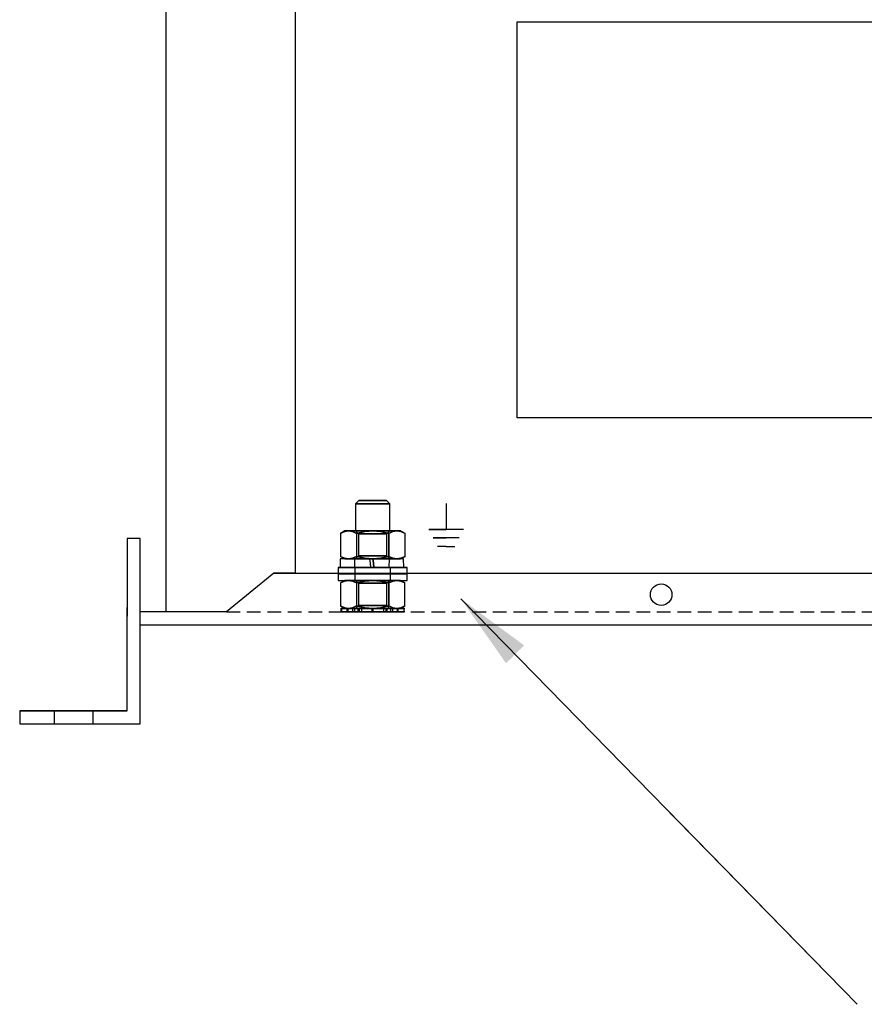
# Model space of a CAD drawing. Units: millimetres. Extents: x 69 to 2844, y 79 to 2032.
# Drawn here: x 574 to 770, y 1185 to 1413 of the extents above; entities that cross this region are included whole.
import ezdxf

# ---------------------------------------------------------------- set-up
doc = ezdxf.new("R2010")
doc.units = ezdxf.units.MM
doc.linetypes.add('VERDECKT2', pattern=[4.7625, 3.175, -1.5875])
for name, color, linetype in [('Bemaßung', 3, 'Continuous'), ('Bodenblech', 12, 'Continuous'), ('C-Haltebügel', 7, 'Continuous'), ('Drossel', 7, 'Continuous'), ('Handbuch LA', 250, 'Continuous'), ('Handbuch LI', 250, 'Continuous')]:
    doc.layers.add(name, color=color, linetype=linetype)
doc.styles.get("Standard").update_dxf_attribs({"font": 'arial.ttf'})
doc.dimstyles.new('ISO-25', dxfattribs={"dimtxt": 2.5, "dimasz": 2.5, "dimexe": 1.25, "dimexo": 0.625, "dimtad": 1, "dimtxsty": 'Standard', "dimcen": 2.5, "dimadec": 0, "dimazin": 0, "dimtfac": 1, "dimtmove": 0, "dimatfit": 3, "dimfxl": 1, "dimarcsym": 0})

msp = doc.modelspace()

# ---------------------------------------------------------------- linework, layer by layer
at = {"layer": 'Bodenblech', "color": 7}
for p, q in [((602.22, 1292.902), (599.22, 1292.902)), ((601.22, 1292.902), (599.22, 1292.902)), ((599.22, 1292.902), (599.22, 1274.902)), ((602.22, 1249.902), (602.22, 1292.902)), ((599.22, 1287.902), (599.22, 1274.902)), ((633.22, 1284.902), (622.22, 1275.902)), ((633.22, 1284.902), (983.22, 1284.902)), ((599.22, 1274.902), (599.22, 1276.902)), ((599.22, 1274.902), (599.22, 1276.902)), ((599.22, 1264.902), (599.22, 1274.902)), ((599.22, 1264.902), (599.22, 1274.902)), ((622.22, 1275.902), (602.22, 1275.902)), ((602.22, 1272.902), (1014.22, 1272.902)), ((599.22, 1252.902), (599.22, 1264.902)), ((599.22, 1252.902), (599.22, 1264.902)), ((574.22, 1252.902), (574.22, 1250.902)), ((574.22, 1252.902), (574.22, 1249.902)), ((582.211, 1252.902), (582.211, 1249.902)), ((591.211, 1252.902), (591.211, 1249.902)), ((574.22, 1249.902), (602.22, 1249.902))]:
    msp.add_line(p, q, dxfattribs=at)
at = {"layer": 'Bodenblech', "color": 7, "linetype": 'VERDECKT2'}
msp.add_line((622.22, 1275.902), (994.22, 1275.902), dxfattribs=at)
at = {"layer": 'Bodenblech', "color": 7}
msp.add_lwpolyline([(574.22, 1252.902), (599.22, 1252.902), (599.22, 1252.902), (574.22, 1252.902)], close=True, dxfattribs=at)
msp.add_lwpolyline([(574.22, 1252.902), (599.22, 1252.902), (599.22, 1252.902), (574.22, 1252.902)], close=True, dxfattribs=at)
msp.add_circle((723.22, 1279.902), 2.5, dxfattribs=at)
at = {"layer": 'C-Haltebügel', "color": 7, "lineweight": 25}
msp.add_lwpolyline([(622.22, 1275.902), (608.22, 1275.902), (608.22, 1524.502), (638.22, 1524.502), (638.22, 1514.926), (630.495, 1514.926), (630.495, 1448.926), (638.22, 1448.926), (638.22, 1284.902), (633.22, 1284.902), (622.22, 1275.902)], close=True, dxfattribs=at)
at = {"layer": 'Drossel', "color": 7, "lineweight": 25}
msp.add_lwpolyline([(689.805, 1320.922), (689.805, 1412.922), (927.938, 1412.922), (927.938, 1320.922)], close=True, dxfattribs=at)
at = {"layer": 'Handbuch LA'}
for p, q in [((673.265, 1301.058), (673.265, 1295.058)), ((673.265, 1297.058), (673.265, 1297.058)), ((673.265, 1295.058), (669.265, 1295.058)), ((669.265, 1295.058), (673.265, 1295.058)), ((677.265, 1295.058), (673.265, 1295.058)), ((673.265, 1293.058), (670.265, 1293.058)), ((670.265, 1293.058), (673.265, 1293.058)), ((676.265, 1293.058), (673.265, 1293.058)), ((673.265, 1291.058), (671.265, 1291.058)), ((673.265, 1291.058), (675.265, 1291.058))]:
    msp.add_line(p, q, dxfattribs=at)
at = {"layer": 'Handbuch LI', "color": 7}
for p, q in [((652.977, 1301.75), (652.21, 1300.983)), ((653.087, 1301.75), (652.977, 1301.75)), ((652.977, 1301.75), (653.087, 1301.75)), ((653.41, 1301.75), (653.087, 1301.75)), ((653.087, 1301.75), (653.41, 1301.75)), ((653.924, 1301.75), (653.41, 1301.75)), ((653.41, 1301.75), (653.924, 1301.75)), ((654.593, 1301.75), (653.924, 1301.75)), ((653.924, 1301.75), (654.593, 1301.75)), ((655.373, 1301.75), (654.593, 1301.75)), ((654.593, 1301.75), (655.373, 1301.75)), ((656.21, 1301.75), (655.373, 1301.75)), ((655.373, 1301.75), (656.21, 1301.75)), ((657.047, 1301.75), (656.21, 1301.75)), ((656.21, 1301.75), (657.047, 1301.75)), ((657.826, 1301.75), (657.047, 1301.75)), ((657.047, 1301.75), (657.826, 1301.75)), ((658.496, 1301.75), (657.826, 1301.75)), ((657.826, 1301.75), (658.496, 1301.75)), ((659.01, 1301.75), (658.496, 1301.75)), ((658.496, 1301.75), (659.01, 1301.75)), ((659.333, 1301.75), (659.01, 1301.75)), ((659.01, 1301.75), (659.333, 1301.75)), ((659.443, 1301.75), (659.333, 1301.75)), ((659.333, 1301.75), (659.443, 1301.75)), ((660.21, 1300.983), (659.443, 1301.75)), ((652.346, 1300.983), (652.21, 1300.983)), ((652.21, 1300.983), (652.346, 1300.983)), ((652.746, 1300.983), (652.346, 1300.983)), ((652.346, 1300.983), (652.746, 1300.983)), ((653.381, 1300.983), (652.746, 1300.983)), ((652.746, 1300.983), (653.381, 1300.983)), ((654.21, 1300.983), (653.381, 1300.983)), ((653.381, 1300.983), (654.21, 1300.983)), ((655.175, 1300.983), (654.21, 1300.983)), ((654.21, 1300.983), (655.175, 1300.983)), ((656.21, 1300.983), (655.175, 1300.983)), ((655.175, 1300.983), (656.21, 1300.983)), ((657.245, 1300.983), (656.21, 1300.983)), ((656.21, 1300.983), (657.245, 1300.983)), ((658.21, 1300.983), (657.245, 1300.983)), ((657.245, 1300.983), (658.21, 1300.983)), ((659.038, 1300.983), (658.21, 1300.983)), ((658.21, 1300.983), (659.038, 1300.983)), ((659.674, 1300.983), (659.038, 1300.983)), ((659.038, 1300.983), (659.674, 1300.983)), ((660.074, 1300.983), (659.674, 1300.983)), ((659.674, 1300.983), (660.074, 1300.983)), ((660.21, 1300.983), (660.074, 1300.983)), ((660.074, 1300.983), (660.21, 1300.983)), ((648.705, 1294.121), (650.028, 1294.702)), ((649.746, 1294.702), (648.705, 1294.121)), ((649.656, 1294.553), (648.705, 1294.121)), ((649.656, 1294.553), (648.705, 1294.121)), ((650.581, 1294.702), (649.656, 1294.553)), ((650.028, 1294.702), (649.656, 1294.553)), ((649.656, 1294.553), (650.581, 1294.702)), ((650.028, 1294.702), (649.746, 1294.702)), ((649.746, 1294.702), (649.746, 1294.702)), ((649.746, 1294.702), (650.028, 1294.702)), ((650.581, 1294.702), (650.028, 1294.702)), ((650.028, 1294.702), (650.581, 1294.702)), ((651.506, 1294.553), (650.581, 1294.702)), ((651.38, 1294.702), (650.581, 1294.702)), ((650.581, 1294.702), (651.506, 1294.553)), ((650.581, 1294.702), (651.38, 1294.702)), ((652.389, 1294.702), (651.38, 1294.702)), ((651.38, 1294.702), (652.389, 1294.702)), ((652.457, 1294.121), (651.506, 1294.553)), ((651.506, 1294.553), (652.457, 1294.121)), ((652.346, 1294.702), (652.21, 1294.702)), ((652.21, 1294.702), (652.887, 1294.025)), ((652.21, 1294.702), (652.346, 1294.702)), ((652.746, 1294.702), (652.346, 1294.702)), ((652.346, 1294.702), (652.746, 1294.702)), ((653.566, 1294.702), (652.389, 1294.702)), ((652.389, 1294.702), (653.566, 1294.702)), ((654.36, 1294.553), (652.457, 1294.121)), ((652.457, 1294.121), (654.36, 1294.553)), ((653.382, 1294.702), (652.746, 1294.702)), ((652.746, 1294.702), (653.382, 1294.702)), ((654.21, 1294.702), (653.382, 1294.702)), ((653.382, 1294.702), (654.21, 1294.702)), ((654.859, 1294.702), (653.566, 1294.702)), ((653.566, 1294.702), (654.859, 1294.702)), ((655.175, 1294.702), (654.21, 1294.702)), ((654.21, 1294.702), (655.175, 1294.702)), ((656.21, 1294.702), (654.36, 1294.553)), ((654.36, 1294.553), (656.21, 1294.702)), ((656.21, 1294.702), (654.859, 1294.702)), ((654.859, 1294.702), (656.21, 1294.702)), ((656.21, 1294.702), (655.175, 1294.702)), ((655.175, 1294.702), (656.21, 1294.702)), ((658.061, 1294.553), (656.21, 1294.702)), ((657.561, 1294.702), (656.21, 1294.702)), ((657.245, 1294.702), (656.21, 1294.702)), ((656.21, 1294.702), (658.061, 1294.553)), ((656.21, 1294.702), (657.561, 1294.702)), ((656.21, 1294.702), (657.245, 1294.702)), ((658.21, 1294.702), (657.245, 1294.702)), ((657.245, 1294.702), (658.21, 1294.702)), ((658.854, 1294.702), (657.561, 1294.702)), ((657.561, 1294.702), (658.854, 1294.702)), ((659.963, 1294.121), (658.061, 1294.553)), ((658.061, 1294.553), (659.963, 1294.121)), ((659.038, 1294.702), (658.21, 1294.702)), ((658.21, 1294.702), (659.038, 1294.702)), ((660.031, 1294.702), (658.854, 1294.702)), ((658.854, 1294.702), (660.031, 1294.702)), ((659.674, 1294.702), (659.038, 1294.702)), ((659.038, 1294.702), (659.674, 1294.702)), ((659.534, 1294.025), (660.21, 1294.702)), ((660.074, 1294.702), (659.674, 1294.702)), ((659.674, 1294.702), (660.074, 1294.702)), ((660.914, 1294.553), (659.963, 1294.121)), ((659.963, 1294.121), (660.914, 1294.553)), ((661.04, 1294.702), (660.031, 1294.702)), ((660.031, 1294.702), (661.04, 1294.702)), ((660.21, 1294.702), (660.074, 1294.702)), ((660.074, 1294.702), (660.21, 1294.702)), ((661.839, 1294.702), (660.914, 1294.553)), ((660.914, 1294.553), (661.839, 1294.702)), ((661.839, 1294.702), (661.04, 1294.702)), ((661.04, 1294.702), (661.839, 1294.702)), ((662.764, 1294.553), (661.839, 1294.702)), ((662.392, 1294.702), (661.839, 1294.702)), ((661.839, 1294.702), (662.764, 1294.553)), ((661.839, 1294.702), (662.392, 1294.702)), ((662.674, 1294.702), (662.392, 1294.702)), ((662.392, 1294.702), (662.674, 1294.702)), ((663.716, 1294.121), (662.674, 1294.702)), ((662.674, 1294.702), (662.674, 1294.702)), ((663.716, 1294.121), (662.764, 1294.553)), ((662.764, 1294.553), (663.716, 1294.121)), ((648.705, 1294.121), (648.705, 1288.782)), ((652.457, 1294.121), (652.457, 1288.782)), ((652.457, 1294.121), (652.457, 1288.782)), ((653, 1294.025), (652.887, 1294.025)), ((652.887, 1294.025), (652.887, 1288.878)), ((652.887, 1294.025), (653, 1294.025)), ((653.332, 1294.025), (653, 1294.025)), ((653, 1294.025), (653.332, 1294.025)), ((653.86, 1294.025), (653.332, 1294.025)), ((653.332, 1294.025), (653.86, 1294.025)), ((654.548, 1294.025), (653.86, 1294.025)), ((653.86, 1294.025), (654.548, 1294.025)), ((655.35, 1294.025), (654.548, 1294.025)), ((654.548, 1294.025), (655.35, 1294.025)), ((656.21, 1294.025), (655.35, 1294.025)), ((655.35, 1294.025), (656.21, 1294.025)), ((657.07, 1294.025), (656.21, 1294.025)), ((656.21, 1294.025), (657.07, 1294.025)), ((657.872, 1294.025), (657.07, 1294.025)), ((657.07, 1294.025), (657.872, 1294.025)), ((658.56, 1294.025), (657.872, 1294.025)), ((657.872, 1294.025), (658.56, 1294.025)), ((659.088, 1294.025), (658.56, 1294.025)), ((658.56, 1294.025), (659.088, 1294.025)), ((659.42, 1294.025), (659.088, 1294.025)), ((659.088, 1294.025), (659.42, 1294.025)), ((659.534, 1294.025), (659.42, 1294.025)), ((659.42, 1294.025), (659.534, 1294.025)), ((659.534, 1288.878), (659.534, 1294.025)), ((659.963, 1294.121), (659.963, 1288.782)), ((659.963, 1288.782), (659.963, 1294.121)), ((663.716, 1288.782), (663.716, 1294.121)), ((648.901, 1288.202), (648.649, 1288.202)), ((648.649, 1288.202), (648.669, 1286.202)), ((648.711, 1288.202), (648.649, 1288.202)), ((648.705, 1288.782), (649.656, 1288.351)), ((650.028, 1288.202), (648.705, 1288.782)), ((648.705, 1288.782), (649.746, 1288.202)), ((649.656, 1288.351), (648.705, 1288.782)), ((649.083, 1288.202), (648.711, 1288.202)), ((649.455, 1288.202), (648.901, 1288.202)), ((649.751, 1288.202), (649.083, 1288.202)), ((650.287, 1288.202), (649.455, 1288.202)), ((649.656, 1288.351), (650.581, 1288.202)), ((649.656, 1288.351), (650.028, 1288.202)), ((650.581, 1288.202), (649.656, 1288.351)), ((649.746, 1288.202), (650.028, 1288.202)), ((650.028, 1288.202), (649.746, 1288.202)), ((649.746, 1288.202), (649.746, 1288.202)), ((650.684, 1288.202), (649.751, 1288.202)), ((650.028, 1288.202), (650.581, 1288.202)), ((650.581, 1288.202), (650.028, 1288.202)), ((651.364, 1288.202), (650.287, 1288.202)), ((650.581, 1288.202), (651.506, 1288.351)), ((651.506, 1288.351), (650.581, 1288.202)), ((650.581, 1288.202), (651.38, 1288.202)), ((651.38, 1288.202), (650.581, 1288.202)), ((651.845, 1288.202), (650.684, 1288.202)), ((652.639, 1288.202), (651.364, 1288.202)), ((651.38, 1288.202), (652.389, 1288.202)), ((652.389, 1288.202), (651.38, 1288.202)), ((651.506, 1288.351), (652.457, 1288.782)), ((652.457, 1288.782), (651.506, 1288.351)), ((653.183, 1288.202), (651.845, 1288.202)), ((651.996, 1288.202), (651.985, 1286.202)), ((652.202, 1288.202), (651.996, 1288.202)), ((651.996, 1288.202), (652.05, 1288.202)), ((652.05, 1288.202), (652.362, 1288.202)), ((652.655, 1288.202), (652.202, 1288.202)), ((652.887, 1288.878), (652.21, 1288.202)), ((652.21, 1288.202), (652.346, 1288.202)), ((652.21, 1288.202), (652.346, 1288.202)), ((652.346, 1288.202), (652.746, 1288.202)), ((652.346, 1288.202), (652.746, 1288.202)), ((652.362, 1288.202), (652.91, 1288.202)), ((652.389, 1288.202), (653.566, 1288.202)), ((653.566, 1288.202), (652.389, 1288.202)), ((652.457, 1288.782), (654.36, 1288.351)), ((654.36, 1288.351), (652.457, 1288.782)), ((654.057, 1288.202), (652.639, 1288.202)), ((653.326, 1288.202), (652.655, 1288.202)), ((652.746, 1288.202), (653.382, 1288.202)), ((652.746, 1288.202), (653.382, 1288.202)), ((652.887, 1288.878), (653, 1288.878)), ((653, 1288.878), (652.887, 1288.878)), ((652.91, 1288.202), (653.66, 1288.202)), ((653, 1288.878), (653.332, 1288.878)), ((653.332, 1288.878), (653, 1288.878)), ((654.642, 1288.202), (653.183, 1288.202)), ((654.171, 1288.202), (653.326, 1288.202)), ((653.332, 1288.878), (653.86, 1288.878)), ((653.86, 1288.878), (653.332, 1288.878)), ((653.382, 1288.202), (654.21, 1288.202)), ((653.382, 1288.202), (654.21, 1288.202)), ((653.566, 1288.202), (654.859, 1288.202)), ((654.859, 1288.202), (653.566, 1288.202)), ((653.66, 1288.202), (654.562, 1288.202)), ((653.86, 1288.878), (654.548, 1288.878)), ((654.548, 1288.878), (653.86, 1288.878)), ((655.56, 1288.202), (654.057, 1288.202)), ((655.137, 1288.202), (654.171, 1288.202)), ((654.21, 1288.202), (655.175, 1288.202)), ((654.21, 1288.202), (655.175, 1288.202)), ((654.36, 1288.351), (656.21, 1288.202)), ((656.21, 1288.202), (654.36, 1288.351)), ((654.548, 1288.878), (655.35, 1288.878)), ((655.35, 1288.878), (654.548, 1288.878)), ((654.562, 1288.202), (655.56, 1288.202)), ((656.16, 1288.202), (654.642, 1288.202)), ((654.859, 1288.202), (656.21, 1288.202)), ((656.21, 1288.202), (654.859, 1288.202)), ((655.56, 1288.202), (655.137, 1288.202)), ((655.175, 1288.202), (656.21, 1288.202)), ((655.175, 1288.202), (656.21, 1288.202)), ((655.35, 1288.878), (656.21, 1288.878)), ((656.21, 1288.878), (655.35, 1288.878)), ((656.16, 1288.202), (655.56, 1288.202)), ((655.685, 1287.202), (655.56, 1288.202)), ((655.685, 1287.203), (655.56, 1288.202)), ((655.56, 1288.202), (655.56, 1288.202)), ((656.26, 1288.202), (656.16, 1288.202)), ((657.673, 1288.202), (656.16, 1288.202)), ((656.21, 1288.878), (657.07, 1288.878)), ((657.07, 1288.878), (656.21, 1288.878)), ((656.21, 1288.202), (658.061, 1288.351)), ((658.061, 1288.351), (656.21, 1288.202)), ((656.21, 1288.202), (657.561, 1288.202)), ((656.21, 1288.202), (657.245, 1288.202)), ((657.561, 1288.202), (656.21, 1288.202)), ((656.21, 1288.202), (657.245, 1288.202)), ((657.176, 1288.202), (656.26, 1288.202)), ((657.77, 1288.202), (656.26, 1288.202)), ((656.26, 1288.202), (656.51, 1286.202)), ((656.385, 1287.201), (656.26, 1288.202)), ((656.26, 1288.202), (656.26, 1288.202)), ((656.26, 1288.202), (656.385, 1287.2)), ((656.26, 1288.202), (657.271, 1288.202)), ((657.07, 1288.878), (657.872, 1288.878)), ((657.872, 1288.878), (657.07, 1288.878)), ((658.118, 1288.202), (657.176, 1288.202)), ((657.245, 1288.202), (658.21, 1288.202)), ((657.245, 1288.202), (658.21, 1288.202)), ((657.271, 1288.202), (658.202, 1288.202)), ((657.561, 1288.202), (658.854, 1288.202)), ((658.854, 1288.202), (657.561, 1288.202)), ((659.116, 1288.202), (657.673, 1288.202)), ((659.207, 1288.202), (657.77, 1288.202)), ((657.872, 1288.878), (658.56, 1288.878)), ((658.56, 1288.878), (657.872, 1288.878)), ((658.061, 1288.351), (659.963, 1288.782)), ((659.963, 1288.782), (658.061, 1288.351)), ((658.925, 1288.202), (658.118, 1288.202)), ((658.202, 1288.202), (658.994, 1288.202)), ((658.21, 1288.202), (658.854, 1288.202)), ((658.21, 1288.202), (659.038, 1288.202)), ((658.56, 1288.878), (659.088, 1288.878)), ((659.088, 1288.878), (658.56, 1288.878)), ((658.854, 1288.202), (660.031, 1288.202)), ((658.854, 1288.202), (659.038, 1288.202)), ((660.031, 1288.202), (658.854, 1288.202)), ((659.547, 1288.202), (658.925, 1288.202)), ((658.994, 1288.202), (659.595, 1288.202)), ((659.038, 1288.202), (659.674, 1288.202)), ((659.038, 1288.202), (659.674, 1288.202)), ((659.088, 1288.878), (659.42, 1288.878)), ((659.42, 1288.878), (659.088, 1288.878)), ((660.429, 1288.202), (659.116, 1288.202)), ((660.509, 1288.202), (659.207, 1288.202)), ((659.42, 1288.878), (659.534, 1288.878)), ((659.534, 1288.878), (659.42, 1288.878)), ((660.21, 1288.202), (659.534, 1288.878)), ((659.941, 1288.202), (659.547, 1288.202)), ((659.595, 1288.202), (659.967, 1288.202)), ((659.674, 1288.202), (660.031, 1288.202)), ((659.674, 1288.202), (660.074, 1288.202)), ((660.085, 1288.202), (659.941, 1288.202)), ((659.963, 1288.782), (660.914, 1288.351)), ((660.914, 1288.351), (659.963, 1288.782)), ((659.967, 1288.202), (660.085, 1288.202)), ((660.031, 1288.202), (661.04, 1288.202)), ((660.031, 1288.202), (660.074, 1288.202)), ((661.04, 1288.202), (660.031, 1288.202)), ((660.074, 1286.202), (660.085, 1288.202)), ((660.074, 1288.202), (660.21, 1288.202)), ((660.074, 1288.202), (660.21, 1288.202)), ((661.555, 1288.202), (660.429, 1288.202)), ((661.621, 1288.202), (660.509, 1288.202)), ((660.914, 1288.351), (661.839, 1288.202)), ((661.839, 1288.202), (660.914, 1288.351)), ((661.04, 1288.202), (661.839, 1288.202)), ((661.839, 1288.202), (661.04, 1288.202)), ((662.448, 1288.202), (661.555, 1288.202)), ((662.497, 1288.202), (661.621, 1288.202)), ((661.839, 1288.202), (662.764, 1288.351)), ((662.764, 1288.351), (661.839, 1288.202)), ((661.839, 1288.202), (662.392, 1288.202)), ((662.392, 1288.202), (661.839, 1288.202)), ((662.392, 1288.202), (662.674, 1288.202)), ((662.674, 1288.202), (662.392, 1288.202)), ((663.068, 1288.202), (662.448, 1288.202)), ((663.098, 1288.202), (662.497, 1288.202)), ((662.674, 1288.202), (663.716, 1288.782)), ((662.674, 1288.202), (662.674, 1288.202)), ((662.764, 1288.351), (663.716, 1288.782)), ((663.716, 1288.782), (662.764, 1288.351)), ((663.39, 1288.202), (663.068, 1288.202)), ((663.4, 1288.202), (663.098, 1288.202)), ((663.4, 1288.202), (663.39, 1288.202)), ((663.42, 1286.202), (663.4, 1288.202)), ((648.384, 1286.202), (648.21, 1286.202)), ((648.21, 1286.202), (648.21, 1284.702)), ((648.21, 1286.202), (648.384, 1286.202)), ((648.901, 1286.202), (648.384, 1286.202)), ((648.384, 1286.202), (648.901, 1286.202)), ((648.669, 1286.202), (648.971, 1286.202)), ((648.669, 1286.202), (648.679, 1286.202)), ((648.679, 1286.202), (649.002, 1286.202)), ((649.737, 1286.202), (648.901, 1286.202)), ((648.901, 1286.202), (649.737, 1286.202)), ((648.971, 1286.202), (649.573, 1286.202)), ((649.002, 1286.202), (649.622, 1286.202)), ((649.573, 1286.202), (650.448, 1286.202)), ((649.622, 1286.202), (650.514, 1286.202)), ((650.857, 1286.202), (649.737, 1286.202)), ((649.737, 1286.202), (650.857, 1286.202)), ((650.448, 1286.202), (651.561, 1286.202)), ((650.514, 1286.202), (651.641, 1286.202)), ((652.21, 1286.202), (650.857, 1286.202)), ((650.857, 1286.202), (652.21, 1286.202)), ((651.561, 1286.202), (652.863, 1286.202)), ((651.641, 1286.202), (652.953, 1286.202)), ((651.985, 1286.202), (652.128, 1286.202)), ((652.103, 1286.202), (651.985, 1286.202)), ((652.225, 1286.202), (652.085, 1286.202)), ((652.085, 1286.202), (652.085, 1284.702)), ((652.225, 1286.202), (652.085, 1286.202)), ((652.475, 1286.202), (652.103, 1286.202)), ((652.128, 1286.202), (652.523, 1286.202)), ((653.737, 1286.202), (652.21, 1286.202)), ((652.21, 1286.202), (653.737, 1286.202)), ((652.637, 1286.202), (652.225, 1286.202)), ((652.637, 1286.202), (652.225, 1286.202)), ((653.076, 1286.202), (652.475, 1286.202)), ((652.523, 1286.202), (653.144, 1286.202)), ((653.293, 1286.202), (652.637, 1286.202)), ((653.293, 1286.202), (652.637, 1286.202)), ((652.863, 1286.202), (654.3, 1286.202)), ((652.953, 1286.202), (654.397, 1286.202)), ((653.867, 1286.202), (653.076, 1286.202)), ((653.144, 1286.202), (653.952, 1286.202)), ((654.147, 1286.202), (653.293, 1286.202)), ((654.147, 1286.202), (653.293, 1286.202)), ((655.373, 1286.202), (653.737, 1286.202)), ((653.737, 1286.202), (655.373, 1286.202)), ((654.799, 1286.202), (653.867, 1286.202)), ((653.952, 1286.202), (654.894, 1286.202)), ((655.142, 1286.202), (654.147, 1286.202)), ((655.142, 1286.202), (654.147, 1286.202)), ((654.3, 1286.202), (655.81, 1286.202)), ((654.397, 1286.202), (655.91, 1286.202)), ((655.81, 1286.202), (654.799, 1286.202)), ((654.894, 1286.202), (655.81, 1286.202)), ((656.21, 1286.202), (655.142, 1286.202)), ((656.21, 1286.202), (655.142, 1286.202)), ((657.046, 1286.202), (655.373, 1286.202)), ((655.373, 1286.202), (657.046, 1286.202)), ((655.81, 1286.202), (655.685, 1287.203)), ((655.81, 1286.202), (655.685, 1287.202)), ((655.81, 1286.202), (655.909, 1286.202)), ((655.81, 1286.202), (655.81, 1286.202)), ((655.909, 1286.202), (656.51, 1286.202)), ((655.91, 1286.202), (657.428, 1286.202)), ((657.277, 1286.202), (656.21, 1286.202)), ((657.277, 1286.202), (656.21, 1286.202)), ((656.51, 1286.202), (656.385, 1287.201)), ((656.385, 1287.2), (656.51, 1286.202)), ((656.51, 1286.202), (656.933, 1286.202)), ((656.51, 1286.202), (658.012, 1286.202)), ((656.51, 1286.202), (656.51, 1286.202)), ((657.507, 1286.202), (656.51, 1286.202)), ((656.933, 1286.202), (657.899, 1286.202)), ((658.682, 1286.202), (657.046, 1286.202)), ((657.046, 1286.202), (658.682, 1286.202)), ((658.272, 1286.202), (657.277, 1286.202)), ((658.272, 1286.202), (657.277, 1286.202)), ((657.428, 1286.202), (658.887, 1286.202)), ((658.41, 1286.202), (657.507, 1286.202)), ((657.899, 1286.202), (658.744, 1286.202)), ((658.012, 1286.202), (659.431, 1286.202)), ((659.126, 1286.202), (658.272, 1286.202)), ((659.126, 1286.202), (658.272, 1286.202)), ((659.16, 1286.202), (658.41, 1286.202)), ((660.21, 1286.202), (658.682, 1286.202)), ((658.682, 1286.202), (660.21, 1286.202)), ((658.744, 1286.202), (659.415, 1286.202)), ((658.887, 1286.202), (660.225, 1286.202)), ((659.782, 1286.202), (659.126, 1286.202)), ((659.782, 1286.202), (659.126, 1286.202)), ((659.708, 1286.202), (659.16, 1286.202)), ((659.415, 1286.202), (659.868, 1286.202)), ((659.431, 1286.202), (660.706, 1286.202)), ((660.019, 1286.202), (659.708, 1286.202)), ((660.194, 1286.202), (659.782, 1286.202)), ((660.194, 1286.202), (659.782, 1286.202)), ((659.868, 1286.202), (660.074, 1286.202)), ((660.074, 1286.202), (660.019, 1286.202)), ((660.335, 1286.202), (660.194, 1286.202)), ((660.335, 1286.202), (660.194, 1286.202)), ((661.563, 1286.202), (660.21, 1286.202)), ((660.21, 1286.202), (661.563, 1286.202)), ((660.225, 1286.202), (661.385, 1286.202)), ((660.335, 1284.702), (660.335, 1286.202)), ((660.706, 1286.202), (661.782, 1286.202)), ((661.385, 1286.202), (662.319, 1286.202)), ((662.682, 1286.202), (661.563, 1286.202)), ((661.563, 1286.202), (662.682, 1286.202)), ((661.782, 1286.202), (662.615, 1286.202)), ((662.319, 1286.202), (662.986, 1286.202)), ((662.615, 1286.202), (663.169, 1286.202)), ((663.518, 1286.202), (662.682, 1286.202)), ((662.682, 1286.202), (663.518, 1286.202)), ((662.986, 1286.202), (663.359, 1286.202)), ((663.169, 1286.202), (663.42, 1286.202)), ((663.359, 1286.202), (663.42, 1286.202)), ((664.035, 1286.202), (663.518, 1286.202)), ((663.518, 1286.202), (664.035, 1286.202)), ((664.21, 1286.202), (664.035, 1286.202)), ((664.035, 1286.202), (664.21, 1286.202)), ((664.21, 1284.702), (664.21, 1286.202)), ((648.384, 1284.702), (648.21, 1284.702)), ((648.21, 1284.702), (648.21, 1283.202)), ((648.21, 1284.702), (648.384, 1284.702)), ((648.21, 1284.702), (648.384, 1284.702)), ((648.21, 1284.702), (648.384, 1284.702)), ((648.21, 1283.202), (648.384, 1283.202)), ((648.21, 1283.202), (648.384, 1283.202)), ((648.901, 1284.702), (648.384, 1284.702)), ((648.384, 1284.702), (648.901, 1284.702)), ((648.384, 1284.702), (648.901, 1284.702)), ((648.384, 1284.702), (648.901, 1284.702)), ((648.384, 1283.202), (648.901, 1283.202)), ((648.384, 1283.202), (648.901, 1283.202)), ((648.704, 1282.621), (650.028, 1283.202)), ((649.745, 1283.202), (648.704, 1282.621)), ((649.655, 1283.053), (648.704, 1282.621)), ((649.655, 1283.053), (648.704, 1282.621)), ((649.737, 1284.702), (648.901, 1284.702)), ((648.901, 1284.702), (649.737, 1284.702)), ((648.901, 1284.702), (649.737, 1284.702)), ((648.901, 1284.702), (649.737, 1284.702)), ((648.901, 1283.202), (649.737, 1283.202)), ((648.901, 1283.202), (649.737, 1283.202)), ((650.58, 1283.202), (649.655, 1283.053)), ((650.028, 1283.202), (649.655, 1283.053)), ((649.655, 1283.053), (650.58, 1283.202)), ((650.857, 1284.702), (649.737, 1284.702)), ((649.737, 1284.702), (650.857, 1284.702)), ((649.737, 1284.702), (650.857, 1284.702)), ((649.737, 1284.702), (650.857, 1284.702)), ((649.737, 1283.202), (650.857, 1283.202)), ((649.737, 1283.202), (650.857, 1283.202)), ((650.028, 1283.202), (649.745, 1283.202)), ((649.745, 1283.202), (649.745, 1283.202)), ((649.745, 1283.202), (650.028, 1283.202)), ((650.58, 1283.202), (650.028, 1283.202)), ((650.028, 1283.202), (650.58, 1283.202)), ((651.506, 1283.053), (650.58, 1283.202)), ((651.379, 1283.202), (650.58, 1283.202)), ((650.58, 1283.202), (651.506, 1283.053)), ((650.58, 1283.202), (651.379, 1283.202)), ((652.21, 1284.702), (650.857, 1284.702)), ((650.857, 1284.702), (652.21, 1284.702)), ((650.857, 1284.702), (652.21, 1284.702)), ((650.857, 1284.702), (652.21, 1284.702)), ((650.857, 1283.202), (652.21, 1283.202)), ((650.857, 1283.202), (652.21, 1283.202)), ((652.389, 1283.202), (651.379, 1283.202)), ((651.379, 1283.202), (652.389, 1283.202)), ((652.457, 1282.621), (651.506, 1283.053)), ((651.506, 1283.053), (652.457, 1282.621)), ((652.225, 1284.702), (652.085, 1284.702)), ((652.085, 1284.702), (652.085, 1283.202)), ((652.225, 1284.702), (652.085, 1284.702)), ((652.085, 1284.702), (652.225, 1284.702)), ((652.085, 1284.702), (652.225, 1284.702)), ((652.085, 1283.202), (652.225, 1283.202)), ((652.085, 1283.202), (652.225, 1283.202)), ((653.737, 1284.702), (652.21, 1284.702)), ((652.21, 1284.702), (653.737, 1284.702)), ((652.21, 1284.702), (653.737, 1284.702)), ((652.21, 1284.702), (653.737, 1284.702)), ((652.346, 1283.202), (652.21, 1283.202)), ((652.21, 1283.202), (652.886, 1282.525)), ((652.21, 1283.202), (652.346, 1283.202)), ((652.21, 1283.202), (653.737, 1283.202)), ((652.21, 1283.202), (653.737, 1283.202)), ((652.637, 1284.702), (652.225, 1284.702)), ((652.637, 1284.702), (652.225, 1284.702)), ((652.225, 1284.702), (652.637, 1284.702)), ((652.225, 1284.702), (652.637, 1284.702)), ((652.225, 1283.202), (652.637, 1283.202)), ((652.225, 1283.202), (652.637, 1283.202)), ((652.745, 1283.202), (652.346, 1283.202)), ((652.346, 1283.202), (652.745, 1283.202)), ((653.566, 1283.202), (652.389, 1283.202)), ((652.389, 1283.202), (653.566, 1283.202)), ((654.359, 1283.053), (652.457, 1282.621)), ((652.457, 1282.621), (654.359, 1283.053)), ((653.293, 1284.702), (652.637, 1284.702)), ((653.293, 1284.702), (652.637, 1284.702)), ((652.637, 1284.702), (653.293, 1284.702)), ((652.637, 1284.702), (653.293, 1284.702)), ((652.637, 1283.202), (653.293, 1283.202)), ((652.637, 1283.202), (653.293, 1283.202)), ((653.381, 1283.202), (652.745, 1283.202)), ((652.745, 1283.202), (653.381, 1283.202)), ((654.147, 1284.702), (653.293, 1284.702)), ((654.147, 1284.702), (653.293, 1284.702)), ((653.293, 1284.702), (654.147, 1284.702)), ((653.293, 1284.702), (654.147, 1284.702)), ((653.293, 1283.202), (654.147, 1283.202)), ((653.293, 1283.202), (654.147, 1283.202)), ((654.21, 1283.202), (653.381, 1283.202)), ((653.381, 1283.202), (654.21, 1283.202)), ((654.858, 1283.202), (653.566, 1283.202)), ((653.566, 1283.202), (654.858, 1283.202)), ((655.373, 1284.702), (653.737, 1284.702)), ((653.737, 1284.702), (655.373, 1284.702)), ((653.737, 1284.702), (655.373, 1284.702)), ((653.737, 1284.702), (655.373, 1284.702)), ((653.737, 1283.202), (655.373, 1283.202)), ((653.737, 1283.202), (655.373, 1283.202)), ((655.142, 1284.702), (654.147, 1284.702)), ((655.142, 1284.702), (654.147, 1284.702)), ((654.147, 1284.702), (655.142, 1284.702)), ((654.147, 1284.702), (655.142, 1284.702)), ((654.147, 1283.202), (655.142, 1283.202)), ((654.147, 1283.202), (655.142, 1283.202)), ((655.174, 1283.202), (654.21, 1283.202)), ((654.21, 1283.202), (655.174, 1283.202)), ((656.21, 1283.202), (654.359, 1283.053)), ((654.359, 1283.053), (656.21, 1283.202)), ((656.21, 1283.202), (654.858, 1283.202)), ((654.858, 1283.202), (656.21, 1283.202)), ((656.21, 1284.702), (655.142, 1284.702)), ((656.21, 1284.702), (655.142, 1284.702)), ((655.142, 1284.702), (656.21, 1284.702)), ((655.142, 1284.702), (656.21, 1284.702)), ((655.142, 1283.202), (656.21, 1283.202)), ((655.142, 1283.202), (656.21, 1283.202)), ((656.21, 1283.202), (655.174, 1283.202)), ((655.174, 1283.202), (656.21, 1283.202)), ((657.046, 1284.702), (655.373, 1284.702)), ((655.373, 1284.702), (657.046, 1284.702)), ((655.373, 1284.702), (657.046, 1284.702)), ((655.373, 1284.702), (657.046, 1284.702)), ((655.373, 1283.202), (657.046, 1283.202)), ((655.373, 1283.202), (657.046, 1283.202)), ((657.277, 1284.702), (656.21, 1284.702)), ((657.277, 1284.702), (656.21, 1284.702)), ((656.21, 1284.702), (657.277, 1284.702)), ((656.21, 1284.702), (657.277, 1284.702)), ((658.06, 1283.053), (656.21, 1283.202)), ((657.561, 1283.202), (656.21, 1283.202)), ((657.245, 1283.202), (656.21, 1283.202)), ((656.21, 1283.202), (658.06, 1283.053)), ((656.21, 1283.202), (657.561, 1283.202)), ((656.21, 1283.202), (657.245, 1283.202)), ((656.21, 1283.202), (657.277, 1283.202)), ((656.21, 1283.202), (657.277, 1283.202)), ((658.682, 1284.702), (657.046, 1284.702)), ((657.046, 1284.702), (658.682, 1284.702)), ((657.046, 1284.702), (658.682, 1284.702)), ((657.046, 1284.702), (658.682, 1284.702)), ((657.046, 1283.202), (658.682, 1283.202)), ((657.046, 1283.202), (658.682, 1283.202)), ((658.21, 1283.202), (657.245, 1283.202)), ((657.245, 1283.202), (658.21, 1283.202)), ((658.272, 1284.702), (657.277, 1284.702)), ((658.272, 1284.702), (657.277, 1284.702)), ((657.277, 1284.702), (658.272, 1284.702)), ((657.277, 1284.702), (658.272, 1284.702)), ((657.277, 1283.202), (658.272, 1283.202)), ((657.277, 1283.202), (658.272, 1283.202)), ((658.853, 1283.202), (657.561, 1283.202)), ((657.561, 1283.202), (658.853, 1283.202)), ((659.962, 1282.621), (658.06, 1283.053)), ((658.06, 1283.053), (659.962, 1282.621)), ((659.038, 1283.202), (658.21, 1283.202)), ((658.21, 1283.202), (659.038, 1283.202)), ((659.126, 1284.702), (658.272, 1284.702)), ((659.126, 1284.702), (658.272, 1284.702)), ((658.272, 1284.702), (659.126, 1284.702)), ((658.272, 1284.702), (659.126, 1284.702)), ((658.272, 1283.202), (659.126, 1283.202)), ((658.272, 1283.202), (659.126, 1283.202)), ((660.21, 1284.702), (658.682, 1284.702)), ((658.682, 1284.702), (660.21, 1284.702)), ((658.682, 1284.702), (660.21, 1284.702)), ((658.682, 1284.702), (660.21, 1284.702)), ((658.682, 1283.202), (660.21, 1283.202)), ((658.682, 1283.202), (660.21, 1283.202)), ((660.03, 1283.202), (658.853, 1283.202)), ((658.853, 1283.202), (660.03, 1283.202)), ((659.674, 1283.202), (659.038, 1283.202)), ((659.038, 1283.202), (659.674, 1283.202)), ((659.782, 1284.702), (659.126, 1284.702)), ((659.782, 1284.702), (659.126, 1284.702)), ((659.126, 1284.702), (659.782, 1284.702)), ((659.126, 1284.702), (659.782, 1284.702)), ((659.126, 1283.202), (659.782, 1283.202)), ((659.126, 1283.202), (659.782, 1283.202)), ((659.533, 1282.525), (660.21, 1283.202)), ((660.073, 1283.202), (659.674, 1283.202)), ((659.674, 1283.202), (660.073, 1283.202)), ((660.194, 1284.702), (659.782, 1284.702)), ((660.194, 1284.702), (659.782, 1284.702)), ((659.782, 1284.702), (660.194, 1284.702)), ((659.782, 1284.702), (660.194, 1284.702)), ((659.782, 1283.202), (660.194, 1283.202)), ((659.782, 1283.202), (660.194, 1283.202)), ((660.913, 1283.053), (659.962, 1282.621)), ((659.962, 1282.621), (660.913, 1283.053)), ((661.04, 1283.202), (660.03, 1283.202)), ((660.03, 1283.202), (661.04, 1283.202)), ((660.21, 1283.202), (660.073, 1283.202)), ((660.073, 1283.202), (660.21, 1283.202)), ((660.335, 1284.702), (660.194, 1284.702)), ((660.335, 1284.702), (660.194, 1284.702)), ((660.194, 1284.702), (660.335, 1284.702)), ((660.194, 1284.702), (660.335, 1284.702)), ((660.194, 1283.202), (660.335, 1283.202)), ((660.194, 1283.202), (660.335, 1283.202)), ((661.563, 1284.702), (660.21, 1284.702)), ((660.21, 1284.702), (661.563, 1284.702)), ((660.21, 1284.702), (661.563, 1284.702)), ((660.21, 1284.702), (661.563, 1284.702)), ((660.21, 1283.202), (661.563, 1283.202)), ((660.21, 1283.202), (661.563, 1283.202)), ((660.335, 1283.202), (660.335, 1284.702)), ((661.839, 1283.202), (660.913, 1283.053)), ((660.913, 1283.053), (661.839, 1283.202)), ((661.839, 1283.202), (661.04, 1283.202)), ((661.04, 1283.202), (661.839, 1283.202)), ((662.682, 1284.702), (661.563, 1284.702)), ((661.563, 1284.702), (662.682, 1284.702)), ((661.563, 1284.702), (662.682, 1284.702)), ((661.563, 1284.702), (662.682, 1284.702)), ((661.563, 1283.202), (662.682, 1283.202)), ((661.563, 1283.202), (662.682, 1283.202)), ((662.764, 1283.053), (661.839, 1283.202)), ((662.391, 1283.202), (661.839, 1283.202)), ((661.839, 1283.202), (662.764, 1283.053)), ((661.839, 1283.202), (662.391, 1283.202)), ((662.674, 1283.202), (662.391, 1283.202)), ((662.391, 1283.202), (662.674, 1283.202)), ((663.715, 1282.621), (662.674, 1283.202)), ((662.674, 1283.202), (662.674, 1283.202)), ((663.518, 1284.702), (662.682, 1284.702)), ((662.682, 1284.702), (663.518, 1284.702)), ((662.682, 1284.702), (663.518, 1284.702)), ((662.682, 1284.702), (663.518, 1284.702)), ((662.682, 1283.202), (663.518, 1283.202)), ((662.682, 1283.202), (663.518, 1283.202)), ((663.715, 1282.621), (662.764, 1283.053)), ((662.764, 1283.053), (663.715, 1282.621)), ((664.035, 1284.702), (663.518, 1284.702)), ((663.518, 1284.702), (664.035, 1284.702)), ((663.518, 1284.702), (664.035, 1284.702)), ((663.518, 1284.702), (664.035, 1284.702)), ((663.518, 1283.202), (664.035, 1283.202)), ((663.518, 1283.202), (664.035, 1283.202)), ((664.21, 1284.702), (664.035, 1284.702)), ((664.035, 1284.702), (664.21, 1284.702)), ((664.035, 1284.702), (664.21, 1284.702)), ((664.035, 1284.702), (664.21, 1284.702)), ((664.035, 1283.202), (664.21, 1283.202)), ((664.035, 1283.202), (664.21, 1283.202)), ((664.21, 1283.202), (664.21, 1284.702)), ((648.704, 1282.621), (648.704, 1277.282)), ((652.457, 1282.621), (652.457, 1277.282)), ((652.457, 1282.621), (652.457, 1277.282)), ((652.999, 1282.525), (652.886, 1282.525)), ((652.886, 1282.525), (652.886, 1277.378)), ((652.886, 1282.525), (652.999, 1282.525)), ((653.331, 1282.525), (652.999, 1282.525)), ((652.999, 1282.525), (653.331, 1282.525)), ((653.86, 1282.525), (653.331, 1282.525)), ((653.331, 1282.525), (653.86, 1282.525)), ((654.548, 1282.525), (653.86, 1282.525)), ((653.86, 1282.525), (654.548, 1282.525)), ((655.349, 1282.525), (654.548, 1282.525)), ((654.548, 1282.525), (655.349, 1282.525)), ((656.21, 1282.525), (655.349, 1282.525)), ((655.349, 1282.525), (656.21, 1282.525)), ((657.07, 1282.525), (656.21, 1282.525)), ((656.21, 1282.525), (657.07, 1282.525)), ((657.871, 1282.525), (657.07, 1282.525)), ((657.07, 1282.525), (657.871, 1282.525)), ((658.56, 1282.525), (657.871, 1282.525)), ((657.871, 1282.525), (658.56, 1282.525)), ((659.088, 1282.525), (658.56, 1282.525)), ((658.56, 1282.525), (659.088, 1282.525)), ((659.42, 1282.525), (659.088, 1282.525)), ((659.088, 1282.525), (659.42, 1282.525)), ((659.533, 1282.525), (659.42, 1282.525)), ((659.42, 1282.525), (659.533, 1282.525)), ((659.533, 1277.378), (659.533, 1282.525)), ((659.962, 1282.621), (659.962, 1277.282)), ((659.962, 1277.282), (659.962, 1282.621)), ((663.715, 1277.282), (663.715, 1282.621)), ((648.704, 1277.282), (649.655, 1276.851)), ((650.028, 1276.702), (648.704, 1277.282)), ((648.704, 1277.282), (649.745, 1276.702)), ((649.655, 1276.851), (648.704, 1277.282)), ((648.727, 1276.702), (648.867, 1276.702)), ((648.727, 1276.702), (648.727, 1276.702)), ((648.867, 1275.902), (648.867, 1276.702)), ((648.867, 1276.702), (650.506, 1276.702)), ((648.931, 1276.702), (648.931, 1275.902)), ((650.506, 1276.702), (648.931, 1276.702)), ((650.506, 1276.702), (648.931, 1276.702)), ((648.931, 1276.702), (649.246, 1276.702)), ((648.931, 1276.702), (650.506, 1276.702)), ((649.246, 1276.702), (649.69, 1276.702)), ((649.655, 1276.851), (650.58, 1276.702)), ((649.655, 1276.851), (650.028, 1276.702)), ((650.58, 1276.702), (649.655, 1276.851)), ((649.69, 1276.702), (650.257, 1276.702)), ((649.745, 1276.702), (650.028, 1276.702)), ((650.028, 1276.702), (649.745, 1276.702)), ((649.745, 1276.702), (649.745, 1276.702)), ((650.028, 1276.702), (650.58, 1276.702)), ((650.58, 1276.702), (650.028, 1276.702)), ((650.257, 1275.902), (650.257, 1276.702)), ((650.257, 1276.702), (651.636, 1276.702)), ((650.437, 1276.702), (650.437, 1275.902)), ((651.636, 1276.702), (650.437, 1276.702)), ((651.636, 1276.702), (650.437, 1276.702)), ((650.437, 1276.702), (651.144, 1276.702)), ((650.437, 1276.702), (651.636, 1276.702)), ((650.506, 1275.902), (650.506, 1276.702)), ((650.506, 1275.902), (650.506, 1276.702)), ((650.58, 1276.702), (651.506, 1276.851)), ((651.506, 1276.851), (650.58, 1276.702)), ((650.58, 1276.702), (651.379, 1276.702)), ((651.379, 1276.702), (650.58, 1276.702)), ((651.144, 1276.702), (651.945, 1276.702)), ((651.379, 1276.702), (652.389, 1276.702)), ((652.389, 1276.702), (651.379, 1276.702)), ((651.506, 1276.851), (652.457, 1277.282)), ((652.457, 1277.282), (651.506, 1276.851)), ((651.636, 1275.902), (651.636, 1276.702)), ((651.636, 1275.902), (651.636, 1276.702)), ((651.945, 1276.702), (652.826, 1276.702)), ((652.153, 1276.702), (652.01, 1276.702)), ((652.01, 1276.702), (652.01, 1275.902)), ((652.01, 1276.702), (652.153, 1276.702)), ((652.572, 1276.702), (652.153, 1276.702)), ((652.153, 1276.702), (652.572, 1276.702)), ((652.886, 1277.378), (652.21, 1276.702)), ((652.21, 1276.702), (652.346, 1276.702)), ((652.21, 1276.702), (652.346, 1276.702)), ((652.346, 1276.702), (652.745, 1276.702)), ((652.346, 1276.702), (652.745, 1276.702)), ((652.389, 1276.702), (653.566, 1276.702)), ((653.566, 1276.702), (652.389, 1276.702)), ((652.457, 1277.282), (654.359, 1276.851)), ((654.359, 1276.851), (652.457, 1277.282)), ((653.24, 1276.702), (652.572, 1276.702)), ((652.572, 1276.702), (653.24, 1276.702)), ((652.745, 1276.702), (653.381, 1276.702)), ((652.745, 1276.702), (653.381, 1276.702)), ((652.826, 1275.902), (652.826, 1276.702)), ((652.826, 1276.702), (653.671, 1276.702)), ((652.886, 1277.378), (652.999, 1277.378)), ((652.999, 1277.378), (652.886, 1277.378)), ((652.999, 1277.378), (653.331, 1277.378)), ((653.331, 1277.378), (652.999, 1277.378)), ((653.086, 1276.702), (653.086, 1275.902)), ((653.671, 1276.702), (653.086, 1276.702)), ((653.671, 1276.702), (653.086, 1276.702)), ((653.086, 1276.702), (654.045, 1276.702)), ((653.086, 1276.702), (653.671, 1276.702)), ((654.11, 1276.702), (653.24, 1276.702)), ((653.24, 1276.702), (654.11, 1276.702)), ((653.331, 1277.378), (653.86, 1277.378)), ((653.86, 1277.378), (653.331, 1277.378)), ((653.381, 1276.702), (654.21, 1276.702)), ((653.381, 1276.702), (654.21, 1276.702)), ((653.566, 1276.702), (654.858, 1276.702)), ((654.858, 1276.702), (653.566, 1276.702)), ((653.671, 1275.902), (653.671, 1276.702)), ((653.671, 1275.902), (653.671, 1276.702)), ((653.86, 1277.378), (654.548, 1277.378)), ((654.548, 1277.378), (653.86, 1277.378)), ((654.045, 1276.702), (655.044, 1276.702)), ((655.123, 1276.702), (654.11, 1276.702)), ((654.11, 1276.702), (655.123, 1276.702)), ((654.21, 1276.702), (655.174, 1276.702)), ((654.21, 1276.702), (655.174, 1276.702)), ((654.359, 1276.851), (656.21, 1276.702)), ((656.21, 1276.702), (654.359, 1276.851)), ((654.548, 1277.378), (655.349, 1277.378)), ((655.349, 1277.378), (654.548, 1277.378)), ((654.858, 1276.702), (656.21, 1276.702)), ((656.21, 1276.702), (654.858, 1276.702)), ((655.044, 1276.702), (656.065, 1276.702)), ((656.21, 1276.702), (655.123, 1276.702)), ((655.123, 1276.702), (656.21, 1276.702)), ((655.174, 1276.702), (656.21, 1276.702)), ((655.174, 1276.702), (656.21, 1276.702)), ((655.349, 1277.378), (656.21, 1277.378)), ((656.21, 1277.378), (655.349, 1277.378)), ((656.065, 1275.902), (656.065, 1276.702)), ((656.065, 1276.702), (656.21, 1276.702)), ((656.21, 1277.378), (657.07, 1277.378)), ((657.07, 1277.378), (656.21, 1277.378)), ((656.21, 1276.702), (658.06, 1276.851)), ((658.06, 1276.851), (656.21, 1276.702)), ((657.297, 1276.702), (656.21, 1276.702)), ((656.21, 1276.702), (657.297, 1276.702)), ((656.21, 1275.902), (656.21, 1276.702)), ((656.21, 1276.702), (656.354, 1276.702)), ((656.21, 1276.702), (657.561, 1276.702)), ((656.21, 1276.702), (657.245, 1276.702)), ((657.561, 1276.702), (656.21, 1276.702)), ((656.21, 1276.702), (657.245, 1276.702)), ((656.354, 1276.702), (657.375, 1276.702)), ((656.354, 1275.902), (656.354, 1276.702)), ((657.07, 1277.378), (657.871, 1277.378)), ((657.871, 1277.378), (657.07, 1277.378)), ((657.245, 1276.702), (658.21, 1276.702)), ((657.245, 1276.702), (658.21, 1276.702)), ((658.31, 1276.702), (657.297, 1276.702)), ((657.297, 1276.702), (658.31, 1276.702)), ((657.375, 1276.702), (658.374, 1276.702)), ((657.561, 1276.702), (658.853, 1276.702)), ((658.853, 1276.702), (657.561, 1276.702)), ((657.871, 1277.378), (658.56, 1277.378)), ((658.56, 1277.378), (657.871, 1277.378)), ((658.06, 1276.851), (659.962, 1277.282)), ((659.962, 1277.282), (658.06, 1276.851)), ((658.21, 1276.702), (658.853, 1276.702)), ((658.21, 1276.702), (659.038, 1276.702)), ((659.179, 1276.702), (658.31, 1276.702)), ((658.31, 1276.702), (659.179, 1276.702)), ((658.374, 1276.702), (659.333, 1276.702)), ((658.56, 1277.378), (659.088, 1277.378)), ((659.088, 1277.378), (658.56, 1277.378)), ((658.748, 1276.702), (658.748, 1275.902)), ((659.333, 1276.702), (658.748, 1276.702)), ((658.748, 1276.702), (658.748, 1275.902)), ((659.333, 1276.702), (658.748, 1276.702)), ((658.748, 1276.702), (659.333, 1276.702)), ((658.748, 1276.702), (659.593, 1276.702)), ((658.853, 1276.702), (660.03, 1276.702)), ((658.853, 1276.702), (659.038, 1276.702)), ((660.03, 1276.702), (658.853, 1276.702)), ((659.038, 1276.702), (659.674, 1276.702)), ((659.038, 1276.702), (659.674, 1276.702)), ((659.088, 1277.378), (659.42, 1277.378)), ((659.42, 1277.378), (659.088, 1277.378)), ((659.847, 1276.702), (659.179, 1276.702)), ((659.179, 1276.702), (659.847, 1276.702)), ((659.333, 1275.902), (659.333, 1276.702)), ((659.42, 1277.378), (659.533, 1277.378)), ((659.533, 1277.378), (659.42, 1277.378)), ((660.21, 1276.702), (659.533, 1277.378)), ((659.593, 1276.702), (660.474, 1276.702)), ((659.593, 1275.902), (659.593, 1276.702)), ((659.674, 1276.702), (660.03, 1276.702)), ((659.674, 1276.702), (660.073, 1276.702)), ((660.266, 1276.702), (659.847, 1276.702)), ((659.847, 1276.702), (660.266, 1276.702)), ((659.962, 1277.282), (660.913, 1276.851)), ((660.913, 1276.851), (659.962, 1277.282)), ((660.03, 1276.702), (661.04, 1276.702)), ((660.03, 1276.702), (660.073, 1276.702)), ((661.04, 1276.702), (660.03, 1276.702)), ((660.073, 1276.702), (660.21, 1276.702)), ((660.073, 1276.702), (660.21, 1276.702)), ((660.41, 1276.702), (660.266, 1276.702)), ((660.266, 1276.702), (660.41, 1276.702)), ((660.41, 1275.902), (660.41, 1276.702)), ((660.474, 1276.702), (661.276, 1276.702)), ((660.783, 1276.702), (660.783, 1275.902)), ((661.982, 1276.702), (660.783, 1276.702)), ((660.783, 1276.702), (660.783, 1275.902)), ((661.982, 1276.702), (660.783, 1276.702)), ((660.783, 1276.702), (661.982, 1276.702)), ((660.783, 1276.702), (662.162, 1276.702)), ((660.913, 1276.851), (661.839, 1276.702)), ((661.839, 1276.702), (660.913, 1276.851)), ((661.04, 1276.702), (661.839, 1276.702)), ((661.839, 1276.702), (661.04, 1276.702)), ((661.276, 1276.702), (661.982, 1276.702)), ((661.839, 1276.702), (662.764, 1276.851)), ((662.764, 1276.851), (661.839, 1276.702)), ((661.839, 1276.702), (662.391, 1276.702)), ((662.391, 1276.702), (661.839, 1276.702)), ((661.913, 1276.702), (661.913, 1275.902)), ((663.488, 1276.702), (661.913, 1276.702)), ((661.913, 1276.702), (661.913, 1275.902)), ((663.488, 1276.702), (661.913, 1276.702)), ((661.913, 1276.702), (663.488, 1276.702)), ((661.913, 1276.702), (663.552, 1276.702)), ((661.982, 1275.902), (661.982, 1276.702)), ((662.162, 1276.702), (662.729, 1276.702)), ((662.162, 1275.902), (662.162, 1276.702)), ((662.391, 1276.702), (662.674, 1276.702)), ((662.674, 1276.702), (662.391, 1276.702)), ((662.674, 1276.702), (663.715, 1277.282)), ((662.674, 1276.702), (662.674, 1276.702)), ((662.729, 1276.702), (663.173, 1276.702)), ((662.764, 1276.851), (663.715, 1277.282)), ((663.715, 1277.282), (662.764, 1276.851)), ((663.173, 1276.702), (663.488, 1276.702)), ((663.488, 1275.902), (663.488, 1276.702)), ((663.552, 1276.702), (663.692, 1276.702)), ((663.552, 1275.902), (663.552, 1276.702)), ((663.692, 1276.702), (663.692, 1276.702)), ((648.867, 1275.902), (648.727, 1275.902)), ((648.727, 1275.902), (648.727, 1275.902)), ((650.506, 1275.902), (648.867, 1275.902)), ((648.931, 1275.902), (650.506, 1275.902)), ((648.931, 1275.902), (650.506, 1275.902)), ((649.246, 1275.902), (648.931, 1275.902)), ((650.506, 1275.902), (648.931, 1275.902)), ((649.69, 1275.902), (649.246, 1275.902)), ((650.257, 1275.902), (649.69, 1275.902)), ((651.636, 1275.902), (650.257, 1275.902)), ((650.437, 1275.902), (651.636, 1275.902)), ((650.437, 1275.902), (651.636, 1275.902)), ((651.144, 1275.902), (650.437, 1275.902)), ((651.636, 1275.902), (650.437, 1275.902)), ((651.945, 1275.902), (651.144, 1275.902)), ((652.826, 1275.902), (651.945, 1275.902)), ((652.01, 1275.902), (652.153, 1275.902)), ((652.153, 1275.902), (652.01, 1275.902)), ((652.153, 1275.902), (652.572, 1275.902)), ((652.572, 1275.902), (652.153, 1275.902)), ((652.572, 1275.902), (653.24, 1275.902)), ((653.24, 1275.902), (652.572, 1275.902)), ((653.671, 1275.902), (652.826, 1275.902)), ((653.086, 1275.902), (653.671, 1275.902)), ((653.086, 1275.902), (653.671, 1275.902)), ((654.045, 1275.902), (653.086, 1275.902)), ((653.671, 1275.902), (653.086, 1275.902)), ((653.24, 1275.902), (654.11, 1275.902)), ((654.11, 1275.902), (653.24, 1275.902)), ((655.044, 1275.902), (654.045, 1275.902)), ((654.11, 1275.902), (655.123, 1275.902)), ((655.123, 1275.902), (654.11, 1275.902)), ((656.065, 1275.902), (655.044, 1275.902)), ((655.123, 1275.902), (656.21, 1275.902)), ((656.21, 1275.902), (655.123, 1275.902)), ((656.21, 1275.902), (656.065, 1275.902)), ((656.21, 1275.902), (657.297, 1275.902)), ((657.297, 1275.902), (656.21, 1275.902)), ((656.354, 1275.902), (656.21, 1275.902)), ((657.375, 1275.902), (656.354, 1275.902)), ((657.297, 1275.902), (658.31, 1275.902)), ((658.31, 1275.902), (657.297, 1275.902)), ((658.374, 1275.902), (657.375, 1275.902)), ((658.31, 1275.902), (659.179, 1275.902)), ((659.179, 1275.902), (658.31, 1275.902)), ((659.333, 1275.902), (658.374, 1275.902)), ((658.748, 1275.902), (659.333, 1275.902)), ((658.748, 1275.902), (659.333, 1275.902)), ((659.333, 1275.902), (658.748, 1275.902)), ((659.593, 1275.902), (658.748, 1275.902)), ((659.179, 1275.902), (659.847, 1275.902)), ((659.847, 1275.902), (659.179, 1275.902)), ((660.474, 1275.902), (659.593, 1275.902)), ((659.847, 1275.902), (660.266, 1275.902)), ((660.266, 1275.902), (659.847, 1275.902)), ((660.266, 1275.902), (660.41, 1275.902)), ((660.41, 1275.902), (660.266, 1275.902)), ((661.276, 1275.902), (660.474, 1275.902)), ((660.783, 1275.902), (661.982, 1275.902)), ((660.783, 1275.902), (661.982, 1275.902)), ((661.982, 1275.902), (660.783, 1275.902)), ((662.162, 1275.902), (660.783, 1275.902)), ((661.982, 1275.902), (661.276, 1275.902)), ((661.913, 1275.902), (663.488, 1275.902)), ((661.913, 1275.902), (663.488, 1275.902)), ((663.488, 1275.902), (661.913, 1275.902)), ((663.552, 1275.902), (661.913, 1275.902)), ((662.729, 1275.902), (662.162, 1275.902)), ((663.173, 1275.902), (662.729, 1275.902)), ((663.488, 1275.902), (663.173, 1275.902)), ((663.692, 1275.902), (663.552, 1275.902)), ((663.692, 1275.902), (663.692, 1275.902))]:
    msp.add_line(p, q, dxfattribs=at)
at = {"layer": 'Handbuch LI', "color": 7, "lineweight": 25}
for p, q in [((652.21, 1300.983), (652.977, 1301.75)), ((652.977, 1301.75), (659.443, 1301.75)), ((659.443, 1301.75), (660.21, 1300.983)), ((660.21, 1300.983), (652.21, 1300.983)), ((652.21, 1300.983), (652.21, 1294.702)), ((660.21, 1294.702), (660.21, 1300.983))]:
    msp.add_line(p, q, dxfattribs=at)

# ---------------------------------------------------------------- leaders
at = {"layer": 'Bemaßung'}
msp.add_leader([(676.71, 1278.905), (768.724, 1184.756), (723.486, 1231.044)], dimstyle='ISO-25', override={"dimasz": 18, "dimgap": 5, "dimtad": 0}, dxfattribs=at)

doc.saveas('drawing.dxf')
